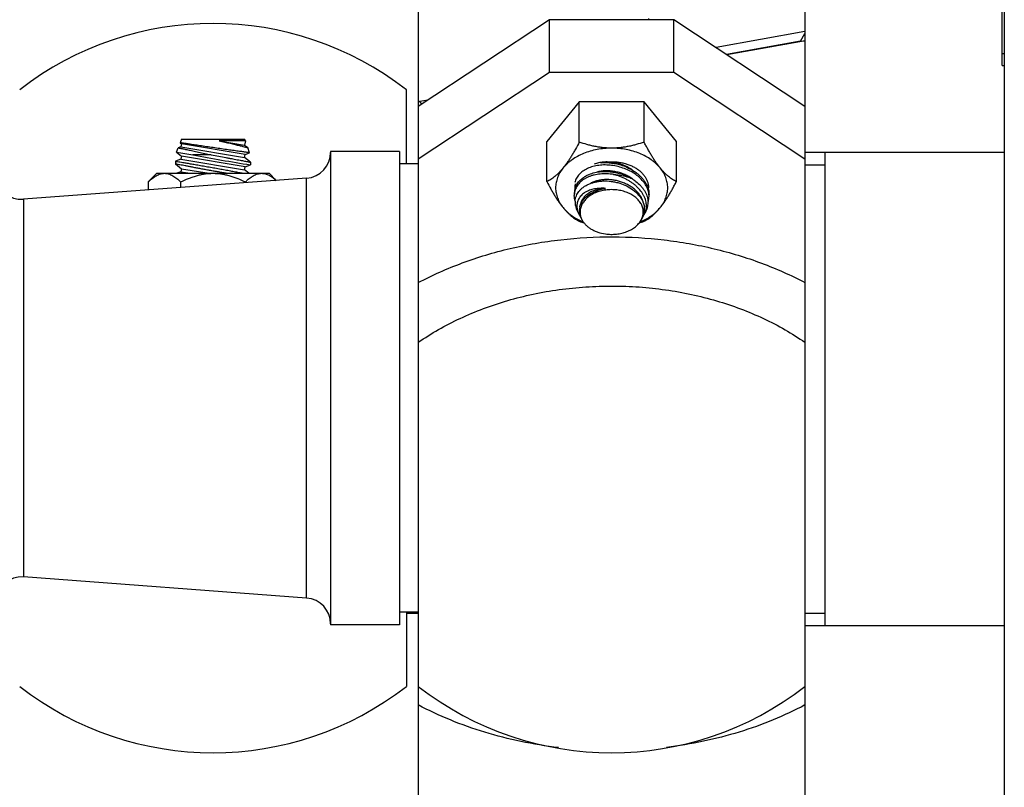
# Model space of a CAD drawing. Units: inches. Extents: x 0 to 221, y 0 to 153.
# Drawn here: x 186 to 191, y 55 to 59 of the extents above; entities that cross this region are included whole.
import ezdxf

# ---------------------------------------------------------------- set-up
doc = ezdxf.new("R2010")
doc.units = ezdxf.units.IN
doc.header["$LTSCALE"] = 1.87
doc.header["$MEASUREMENT"] = 0
doc.layers.get('0').update_dxf_attribs({"linetype": 'CONTINUOUS'})

msp = doc.modelspace()

# ---------------------------------------------------------------- linework, layer by layer
at = {"linetype": 'Continuous'}
for p, q in [((190.8713, 61.6274), (190.8713, 32.0174)), ((190.8613, 58.7149), (190.8613, 59.8399)), ((187.9313, 59.3051), (187.9313, 54.8857)), ((189.8713, 59.3051), (189.8713, 54.8857)), ((188.5888, 58.9445), (187.9313, 58.5096)), ((188.5888, 58.6793), (188.5888, 58.9445)), ((189.2138, 58.9445), (188.5888, 58.9445)), ((188.7561, 58.9445), (188.7564, 58.9447)), ((189.2138, 58.6793), (189.2138, 58.9445)), ((189.8713, 58.5096), (189.2138, 58.9445)), ((189.8713, 58.8858), (189.4254, 58.8045)), ((189.848, 58.837), (189.4782, 58.7696)), ((189.4791, 58.769), (189.8636, 58.8391)), ((189.848, 58.837), (189.8713, 58.8747)), ((189.8713, 58.8349), (189.8636, 58.8391)), ((190.8613, 58.7749), (190.8713, 58.7749)), ((190.8613, 58.7149), (190.8713, 58.7149)), ((188.5888, 58.6793), (187.9313, 58.2444)), ((189.2138, 58.6793), (188.5888, 58.6793)), ((189.8713, 58.2444), (189.2138, 58.6793)), ((187.8713, 58.2204), (187.8713, 58.5926)), ((187.9785, 58.5408), (187.939, 58.5336)), ((187.9313, 58.5379), (187.939, 58.5336)), ((187.9489, 58.5212), (187.939, 58.5336)), ((188.7389, 58.5317), (188.5765, 58.3328)), ((188.7389, 58.3304), (188.7389, 58.5317)), ((189.0637, 58.5317), (188.7389, 58.5317)), ((189.0637, 58.3304), (189.0637, 58.5317)), ((189.2261, 58.3328), (189.0637, 58.5317)), ((186.7427, 58.3454), (186.736, 58.3271)), ((186.7427, 58.3454), (187.0599, 58.3454)), ((187.0634, 58.336), (187.0599, 58.3454)), ((186.7185, 58.279), (186.7266, 58.3012)), ((186.7401, 58.3062), (186.7266, 58.3012)), ((186.736, 58.3271), (186.7427, 58.3216)), ((186.7427, 58.3216), (186.7401, 58.3062)), ((186.7401, 58.3062), (187.0599, 58.2529)), ((187.0625, 58.2683), (186.7427, 58.3216)), ((186.9321, 58.3367), (187.0599, 58.3154)), ((187.0634, 58.336), (187.0271, 58.3367)), ((187.0634, 58.336), (187.0599, 58.3154)), ((187.0599, 58.3154), (187.0755, 58.3026)), ((187.0849, 58.2767), (187.0755, 58.3026)), ((188.5765, 58.1316), (188.5765, 58.3328)), ((189.2261, 58.1316), (189.2261, 58.3328)), ((186.7401, 58.2437), (186.7138, 58.2339)), ((186.7185, 58.279), (186.7427, 58.2591)), ((186.7427, 58.2591), (186.7401, 58.2437)), ((186.7401, 58.2437), (187.0599, 58.1904)), ((187.0625, 58.2058), (186.7427, 58.2591)), ((186.8924, 58.2661), (186.8007, 58.2661)), ((187.0599, 58.2529), (187.0625, 58.2683)), ((187.0888, 58.2291), (187.0599, 58.2529)), ((187.0625, 58.2683), (187.0849, 58.2767)), ((187.4913, 58.2829), (187.4913, 55.9079)), ((187.8363, 58.2829), (187.4913, 58.2829)), ((187.8363, 58.2829), (187.8363, 55.9079)), ((189.8713, 58.2791), (190.8713, 58.2791)), ((189.9704, 58.2791), (189.9704, 55.9041)), ((186.7138, 58.2339), (186.7138, 58.2204)), ((186.7138, 58.2204), (186.7427, 58.1966)), ((186.7427, 58.1966), (186.7401, 58.1812)), ((186.7427, 58.1966), (186.8814, 58.1735)), ((187.0599, 58.1904), (187.0625, 58.2058)), ((187.0625, 58.2058), (187.0888, 58.2157)), ((187.0888, 58.2291), (187.0888, 58.2157)), ((187.9313, 58.2204), (187.8363, 58.2204)), ((189.8713, 58.2166), (189.9704, 58.2166)), ((187.3709, 58.1489), (185.9501, 58.0432)), ((186.5765, 58.13), (186.6201, 58.1735)), ((186.6201, 58.1735), (187.1826, 58.1735)), ((186.7401, 58.1812), (186.7195, 58.1735)), ((186.7401, 58.1812), (186.7864, 58.1735)), ((187.0805, 58.1735), (187.0599, 58.1904)), ((187.1826, 58.1735), (187.2185, 58.1376)), ((187.3709, 56.0418), (187.3709, 58.1489)), ((186.5765, 58.13), (186.5765, 58.0898)), ((186.7389, 58.13), (186.7389, 58.1019)), ((187.0637, 58.13), (187.0637, 58.1261)), ((185.9501, 58.0432), (185.9501, 56.1476)), ((188.7414, 58.0045), (188.7448, 58.0188)), ((188.7402, 57.9627), (188.7309, 57.9795)), ((189.049, 57.9384), (189.0558, 57.9507)), ((189.0648, 57.9669), (189.0722, 57.9803)), ((187.3709, 56.0418), (185.9501, 56.1476)), ((187.9313, 55.9704), (187.8363, 55.9704)), ((187.8713, 55.9704), (187.8713, 55.5982)), ((187.8713, 55.9666), (187.9313, 55.9666)), ((189.8713, 55.9666), (189.9704, 55.9666)), ((187.8363, 55.9079), (187.4913, 55.9079)), ((189.8713, 55.9041), (190.8713, 55.9041))]:
    msp.add_line(p, q, dxfattribs=at)
for centre, radius, start, end in [((188.9931, 58.9419), 0.0957, 1.4942, 5.6155), ((186.9013, 57.3454), 1.58, 52.1262, 127.8738), ((188.867, 71.6305), 13.5232, 260.85837, 261.21083), ((188.9211, 69.5453), 11.4768, 259.3531, 260.81329), ((187.3613, 58.2786), 0.13, 274.2552, 0), ((185.9404, 58.1729), 0.13, 186.6115, 274.2552), ((188.8316, 58.0491), 0.126, 127.0189, 130.5822), ((188.8818, 57.9491), 0.2317, 54.9518, 58.7836), ((188.8954, 57.9929), 0.1883, 53.7838, 55.3474), ((188.9184, 58.0291), 0.1813, 39.9496, 44.8724), ((188.9302, 58.0393), 0.1657, 37.1122, 39.8829), ((188.8042, 58.0712), 0.0904, 159.4178, 169.1188), ((188.8099, 58.1007), 0.0935, 167.7271, 179.9662), ((188.8089, 58.1008), 0.0925, 180.0039, 183.8087), ((188.8059, 58.0706), 0.0922, 155.031, 159.4299), ((188.9373, 58.0447), 0.1568, 33.9599, 37.1019), ((188.9691, 58.0623), 0.1203, 18.2316, 22.5227), ((188.9938, 58.1008), 0.0925, 355.1931, 359.998), ((188.8055, 58.071), 0.0917, 169.1397, 180.0266), ((188.8052, 58.0615), 0.0914, 174.0496, 180.0246), ((188.8025, 58.0618), 0.0886, 165.3878, 174.0725), ((188.9382, 58.0075), 0.15, 31.7886, 35.1977), ((188.9979, 58.058), 0.0909, 341.7951, 0.0651), ((188.9881, 58.0576), 0.1007, 5.6203, 13.207), ((188.9938, 58.0581), 0.095, 0.011, 5.6308), ((188.8015, 58.0278), 0.0838, 176.3845, 179.9998), ((188.8203, 57.9859), 0.081, 166.7078, 176.6901), ((188.9538, 57.9856), 0.1137, 21.3009, 24.1869), ((188.9751, 57.9917), 0.0915, 4.1604, 9.7629), ((188.9805, 57.9922), 0.0861, 0.0248, 4.1192), ((188.9858, 58.0104), 0.0903, 345.2595, 0.0662), ((188.9866, 58.0262), 0.0974, 0.0039, 2.0801), ((188.8291, 58.0141), 0.1025, 197.5327, 199.3214), ((188.8193, 57.9859), 0.0801, 176.6989, 179.9984), ((188.8197, 57.9859), 0.0804, 180.0033, 184.9845), ((188.8218, 57.9861), 0.0825, 184.9879, 193.7766), ((188.8556, 58.0264), 0.1318, 208.9289, 214.1082), ((188.8244, 57.9867), 0.0852, 193.733, 195.7819), ((188.8277, 57.9877), 0.0887, 195.8002, 203.379), ((188.8337, 57.9901), 0.0951, 203.3243, 208.976), ((188.9744, 57.9806), 0.0857, 339.886, 343.1717), ((188.9783, 57.9935), 0.0886, 331.0617, 337.7151), ((188.9811, 57.9793), 0.0789, 358.6694, 359.9996), ((188.981, 57.9924), 0.0856, 337.7434, 343.2549), ((188.9824, 58.0125), 0.0941, 325.951, 331.0631), ((188.9821, 57.992), 0.0845, 343.2705, 343.8805), ((188.9815, 57.9921), 0.085, 343.9066, 0.0416), ((188.9858, 58.0107), 0.0903, 331.0228, 340.6854), ((188.9873, 58.0101), 0.0887, 340.6968, 345.2001), ((188.9646, 58.5706), 0.6767, 250.5155, 252.7206), ((188.835, 57.9835), 0.093, 204.9623, 208.9483), ((188.8814, 58.2244), 0.3195, 245.8671, 247.7506), ((188.8429, 58.5557), 0.6609, 287.2532, 289.5111), ((188.9206, 58.2258), 0.3211, 292.2598, 294.129), ((185.9404, 56.0179), 0.13, 85.7448, 173.3885), ((187.3613, 55.9122), 0.13, 0, 85.7448), ((186.9013, 56.8454), 1.58, 232.1262, 307.8738), ((188.9013, 56.8454), 1.58, 232.1262, 307.8738)]:
    msp.add_arc(centre, radius, start, end, dxfattribs=at)
for points, knots in [([(186.7266, 58.3012), (186.7269, 58.3011), (186.7279, 58.3009), (186.7304, 58.3005), (186.7343, 58.2997), (186.7398, 58.2986), (186.7467, 58.2972), (186.7549, 58.2956), (186.7644, 58.2936), (186.7752, 58.2913), (186.7871, 58.2889), (186.805, 58.2852), (186.8293, 58.28), (186.8601, 58.2733), (186.8815, 58.2685), (186.8924, 58.2661)], [0, 0, 0, 0, 0.004937, 0.019536, 0.043468, 0.076374, 0.117886, 0.167635, 0.225243, 0.29031, 0.362344, 0.44063, 0.612939, 0.801319, 1, 1, 1, 1]), ([(187.0849, 58.2767), (187.0846, 58.2768), (187.0835, 58.2769), (187.0809, 58.2772), (187.0767, 58.2778), (187.0709, 58.2786), (187.0636, 58.2796), (187.0548, 58.2808), (187.0446, 58.2822), (187.0331, 58.2838), (187.0204, 58.2855), (187.0015, 58.2881), (186.976, 58.2916), (186.9438, 58.2962), (186.9104, 58.301), (186.877, 58.3058), (186.8448, 58.3105), (186.8193, 58.3143), (186.8005, 58.3172), (186.7878, 58.3191), (186.7763, 58.3209), (186.7662, 58.3224), (186.7574, 58.3237), (186.75, 58.3248), (186.7442, 58.3257), (186.74, 58.3264), (186.7375, 58.3269), (186.7363, 58.3271), (186.736, 58.3271)], [0, 0, 0, 0, 0.002494, 0.009878, 0.022001, 0.038686, 0.059747, 0.084996, 0.11423, 0.147214, 0.183662, 0.22315, 0.309486, 0.402853, 0.499882, 0.596901, 0.690258, 0.776602, 0.8161, 0.852558, 0.885552, 0.914799, 0.940068, 0.961161, 0.977888, 0.990059, 0.997487, 1, 1, 1, 1]), ([(187.0271, 58.3367), (187.0206, 58.3368), (187.0064, 58.337), (186.9747, 58.3372), (186.9496, 58.3371), (186.9321, 58.3367)], [0, 0, 0, 0, 0.206978, 0.447663, 1, 1, 1, 1]), ([(186.9321, 58.3367), (186.9415, 58.3346), (186.96, 58.3305), (186.9866, 58.3243), (187.0075, 58.3193), (187.0229, 58.3156), (187.0332, 58.3131), (187.0426, 58.3108), (187.0529, 58.3083), (187.0616, 58.3062), (187.0688, 58.3043), (187.0725, 58.3034), (187.0746, 58.3028), (187.0755, 58.3026)], [0, 0, 0, 0, 0.196985, 0.384245, 0.556142, 0.634513, 0.706804, 0.772256, 0.830332, 0.922586, 0.955924, 0.980192, 1, 1, 1, 1]), ([(188.7389, 58.3304), (188.7327, 58.3183), (188.7231, 58.3004), (188.7098, 58.2771), (188.6997, 58.2602), (188.6895, 58.244), (188.6791, 58.2285), (188.6686, 58.2139), (188.6614, 58.2047), (188.6577, 58.2002)], [0, 0, 0, 0, 0.265901, 0.396366, 0.524487, 0.649625, 0.771064, 0.888109, 1, 1, 1, 1]), ([(188.9013, 58.2997), (188.8891, 58.2997), (188.8646, 58.2985), (188.8286, 58.2935), (188.7938, 58.2852), (188.7608, 58.2737), (188.7302, 58.2593), (188.7068, 58.2449), (188.6898, 58.2321), (188.6744, 58.2189), (188.664, 58.2079), (188.6577, 58.2002)], [0, 0, 0, 0, 0.135473, 0.269795, 0.401864, 0.53068, 0.655395, 0.775372, 0.83348, 0.890297, 1, 1, 1, 1]), ([(188.9013, 58.2997), (188.8942, 58.2997), (188.8801, 58.3001), (188.8591, 58.3018), (188.8382, 58.3045), (188.8177, 58.3082), (188.7974, 58.3127), (188.7711, 58.3197), (188.7517, 58.3259), (188.7389, 58.3304)], [0, 0, 0, 0, 0.127632, 0.254929, 0.381557, 0.507316, 0.632077, 0.755777, 1, 1, 1, 1]), ([(189.0637, 58.3304), (189.0509, 58.3259), (189.0315, 58.3197), (189.0052, 58.3127), (188.9849, 58.3082), (188.9644, 58.3045), (188.9435, 58.3018), (188.9225, 58.3001), (188.9084, 58.2997), (188.9013, 58.2997)], [0, 0, 0, 0, 0.244223, 0.367922, 0.492683, 0.618442, 0.74507, 0.872368, 1, 1, 1, 1]), ([(189.1449, 58.2002), (189.1386, 58.2079), (189.1282, 58.2189), (189.1128, 58.2321), (189.0958, 58.2449), (189.0724, 58.2593), (189.0418, 58.2737), (189.0088, 58.2852), (188.974, 58.2935), (188.938, 58.2985), (188.9136, 58.2997), (188.9013, 58.2997)], [0, 0, 0, 0, 0.109703, 0.16652, 0.224628, 0.344605, 0.46932, 0.598136, 0.730205, 0.864527, 1, 1, 1, 1]), ([(189.1449, 58.2002), (189.1412, 58.2047), (189.134, 58.2139), (189.1235, 58.2285), (189.1131, 58.2439), (189.1029, 58.2602), (189.0928, 58.2771), (189.0829, 58.2945), (189.0732, 58.3123), (189.0668, 58.3244), (189.0637, 58.3304)], [0, 0, 0, 0, 0.111851, 0.228851, 0.350306, 0.475463, 0.603596, 0.734068, 0.866344, 1, 1, 1, 1]), ([(186.8924, 58.2661), (186.905, 58.2638), (186.9296, 58.2594), (186.96, 58.2539), (186.9834, 58.2495), (186.9999, 58.2464), (187.0154, 58.2434), (187.0297, 58.2407), (187.0428, 58.2382), (187.0544, 58.236), (187.0645, 58.2341), (187.0729, 58.2325), (187.0795, 58.2311), (187.0843, 58.2301), (187.0872, 58.2295), (187.0885, 58.2292), (187.0888, 58.2291)], [0, 0, 0, 0, 0.190906, 0.376114, 0.46431, 0.54839, 0.627497, 0.700805, 0.767538, 0.826972, 0.878471, 0.921466, 0.955472, 0.980086, 0.994997, 1, 1, 1, 1]), ([(186.7138, 58.2339), (186.7146, 58.2337), (186.7178, 58.2333), (186.7248, 58.2321), (186.7362, 58.2303), (186.7518, 58.2277), (186.7712, 58.2244), (186.7937, 58.2207), (186.8189, 58.2164), (186.8461, 58.2118), (186.8746, 58.2067), (186.9037, 58.2016), (186.9327, 58.1964), (186.961, 58.1912), (186.9879, 58.1862), (187.0126, 58.1815), (187.0346, 58.1772), (187.0484, 58.1746), (187.0547, 58.1734)], [0, 0, 0, 0, 0.006958, 0.027651, 0.06152, 0.107634, 0.164746, 0.231349, 0.305737, 0.386039, 0.470276, 0.556409, 0.642373, 0.726116, 0.805632, 0.87899, 0.944349, 1, 1, 1, 1]), ([(186.9672, 58.1735), (186.9601, 58.1747), (186.9455, 58.1772), (186.9235, 58.1811), (186.9012, 58.1851), (186.8788, 58.1891), (186.8568, 58.193), (186.8354, 58.1969), (186.815, 58.2008), (186.7958, 58.2044), (186.7807, 58.2074), (186.7694, 58.2095), (186.7593, 58.2114), (186.7481, 58.2136), (186.7364, 58.2158), (186.727, 58.2176), (186.7202, 58.219), (186.7161, 58.2199), (186.7143, 58.2203), (186.7138, 58.2204)], [0, 0, 0, 0, 0.084733, 0.171917, 0.260328, 0.34873, 0.435892, 0.520598, 0.60166, 0.677932, 0.748301, 0.780939, 0.811704, 0.867167, 0.913837, 0.950991, 0.978022, 0.994467, 1, 1, 1, 1]), ([(188.6577, 58.2002), (188.6543, 58.196), (188.6474, 58.188), (188.6369, 58.1767), (188.6265, 58.1666), (188.6162, 58.1577), (188.606, 58.1498), (188.5961, 58.1429), (188.5863, 58.1368), (188.5798, 58.1332), (188.5765, 58.1316)], [0, 0, 0, 0, 0.15238, 0.296204, 0.43148, 0.558582, 0.678163, 0.791027, 0.89803, 1, 1, 1, 1]), ([(188.6577, 58.2002), (188.6517, 58.1929), (188.6436, 58.1813), (188.6348, 58.1649), (188.6295, 58.1524), (188.6253, 58.1397), (188.6223, 58.1268), (188.6205, 58.1138), (188.6201, 58.1051), (188.6201, 58.1008)], [0, 0, 0, 0, 0.262354, 0.389623, 0.514599, 0.637677, 0.759299, 0.879932, 1, 1, 1, 1]), ([(189.0862, 58.0806), (189.0852, 58.0846), (189.0828, 58.0926), (189.0779, 58.1044), (189.0716, 58.116), (189.0613, 58.1312), (189.0452, 58.1493), (189.0218, 58.1684), (188.9949, 58.1848), (188.9652, 58.198), (188.9338, 58.2078), (188.9014, 58.2139), (188.8689, 58.216), (188.8375, 58.2142), (188.8125, 58.2093), (188.7938, 58.2035), (188.7808, 58.1982), (188.7686, 58.192), (188.7575, 58.1849), (188.7475, 58.177), (188.7386, 58.1683), (188.731, 58.159), (188.7246, 58.149), (188.7197, 58.1385), (188.7174, 58.1311), (188.7164, 58.1274)], [0, 0, 0, 0, 0.026724, 0.054256, 0.082696, 0.112099, 0.173746, 0.238996, 0.307257, 0.377681, 0.449224, 0.520762, 0.591201, 0.659506, 0.724777, 0.756095, 0.786462, 0.815876, 0.844363, 0.871958, 0.898717, 0.924739, 0.950162, 0.975172, 1, 1, 1, 1]), ([(189.0052, 58.19), (188.9985, 58.1948), (188.9843, 58.2037), (188.9612, 58.2145), (188.9367, 58.2227), (188.9113, 58.2281), (188.8857, 58.2307), (188.8605, 58.2303), (188.8363, 58.2269), (188.8209, 58.2226), (188.8136, 58.2199)], [0, 0, 0, 0, 0.123072, 0.249897, 0.378948, 0.508546, 0.63698, 0.762616, 0.884003, 1, 1, 1, 1]), ([(188.8463, 58.2256), (188.8602, 58.2287), (188.8817, 58.2315), (188.9104, 58.2317), (188.9318, 58.2301), (188.9529, 58.2267), (188.9733, 58.2216), (188.9927, 58.2148), (189.0108, 58.2065), (189.0249, 58.1983), (189.0352, 58.1911), (189.0448, 58.1836), (189.0555, 58.1735), (189.0648, 58.1623), (189.071, 58.153), (189.075, 58.1459), (189.0784, 58.1386), (189.0813, 58.1312), (189.0835, 58.1237), (189.0851, 58.1161), (189.086, 58.1085), (189.0862, 58.1034), (189.0862, 58.1008)], [0, 0, 0, 0, 0.140384, 0.211298, 0.282008, 0.352038, 0.420933, 0.488282, 0.55373, 0.616999, 0.647768, 0.677934, 0.736418, 0.792542, 0.819797, 0.846554, 0.872861, 0.898778, 0.924376, 0.949732, 0.974918, 1, 1, 1, 1]), ([(188.849, 58.2265), (188.8576, 58.2272), (188.8751, 58.2277), (188.9015, 58.2256), (188.9279, 58.221), (188.9452, 58.2161), (188.9537, 58.2133)], [0, 0, 0, 0, 0.244268, 0.493904, 0.746637, 1, 1, 1, 1]), ([(188.9537, 58.2133), (188.9646, 58.2096), (188.9859, 58.2009), (189.0057, 58.1895), (189.0151, 58.1832)], [0, 0, 0, 0, 0.506292, 1, 1, 1, 1]), ([(189.2261, 58.1316), (189.2228, 58.1332), (189.2163, 58.1368), (189.2065, 58.1429), (189.1966, 58.1498), (189.1864, 58.1577), (189.1761, 58.1666), (189.1657, 58.1767), (189.1552, 58.188), (189.1483, 58.196), (189.1449, 58.2002)], [0, 0, 0, 0, 0.101941, 0.208925, 0.321782, 0.441392, 0.568544, 0.703868, 0.847682, 1, 1, 1, 1]), ([(189.1826, 58.1008), (189.1826, 58.1051), (189.1821, 58.1138), (189.1803, 58.1268), (189.1773, 58.1397), (189.1731, 58.1524), (189.1678, 58.1649), (189.159, 58.1813), (189.1509, 58.1929), (189.1449, 58.2002)], [0, 0, 0, 0, 0.120068, 0.240701, 0.362323, 0.485401, 0.610377, 0.737646, 1, 1, 1, 1]), ([(186.5765, 58.13), (186.5797, 58.1331), (186.5859, 58.1391), (186.5957, 58.1475), (186.604, 58.1538), (186.6108, 58.1583), (186.6175, 58.1623), (186.626, 58.1666), (186.6364, 58.1705), (186.647, 58.1729), (186.6542, 58.1735), (186.6577, 58.1735)], [0, 0, 0, 0, 0.139997, 0.275857, 0.407192, 0.471091, 0.533796, 0.655648, 0.77323, 0.887544, 1, 1, 1, 1]), ([(186.6577, 58.1735), (186.6595, 58.1735), (186.663, 58.1734), (186.6684, 58.1728), (186.6736, 58.1718), (186.6807, 58.1699), (186.6895, 58.1667), (186.6998, 58.1614), (186.7099, 58.155), (186.7198, 58.1475), (186.7295, 58.1391), (186.7358, 58.1331), (186.7389, 58.13)], [0, 0, 0, 0, 0.056135, 0.11251, 0.169344, 0.22684, 0.34442, 0.466279, 0.592854, 0.724175, 0.860012, 1, 1, 1, 1]), ([(186.7389, 58.13), (186.7516, 58.1363), (186.7709, 58.1451), (186.7974, 58.1551), (186.8176, 58.1615), (186.8381, 58.1667), (186.8555, 58.1699), (186.8696, 58.1718), (186.8836, 58.1731), (186.8942, 58.1735), (186.9013, 58.1735)], [0, 0, 0, 0, 0.249939, 0.37494, 0.499944, 0.624949, 0.749956, 0.812473, 0.875, 1, 1, 1, 1]), ([(186.9013, 58.1735), (186.9084, 58.1735), (186.919, 58.1731), (186.9331, 58.1718), (186.9471, 58.1699), (186.9645, 58.1667), (186.985, 58.1615), (187.0053, 58.1551), (187.0317, 58.1451), (187.051, 58.1363), (187.0637, 58.13)], [0, 0, 0, 0, 0.125, 0.187527, 0.250044, 0.375051, 0.500056, 0.62506, 0.750061, 1, 1, 1, 1]), ([(187.0637, 58.13), (187.0668, 58.1331), (187.0731, 58.1391), (187.0828, 58.1475), (187.0911, 58.1538), (187.0979, 58.1583), (187.1046, 58.1623), (187.1131, 58.1666), (187.1236, 58.1705), (187.1342, 58.1729), (187.1413, 58.1735), (187.1449, 58.1735)], [0, 0, 0, 0, 0.139997, 0.275857, 0.407192, 0.471091, 0.533796, 0.655648, 0.77323, 0.887544, 1, 1, 1, 1]), ([(187.1449, 58.1735), (187.148, 58.1735), (187.1544, 58.1731), (187.164, 58.1711), (187.1734, 58.168), (187.1827, 58.1637), (187.1918, 58.1584), (187.2008, 58.1522), (187.2096, 58.1453), (187.2153, 58.1402), (187.2182, 58.1376)], [0, 0, 0, 0, 0.114009, 0.229522, 0.347816, 0.469792, 0.59595, 0.726452, 0.861213, 1, 1, 1, 1]), ([(188.9102, 58.1678), (188.9046, 58.1687), (188.8934, 58.1701), (188.8713, 58.1716), (188.8494, 58.1709), (188.8282, 58.1681), (188.813, 58.165), (188.7985, 58.1609), (188.7848, 58.1558), (188.7721, 58.1497), (188.7603, 58.1427), (188.7497, 58.1347), (188.7403, 58.126), (188.7322, 58.1165), (188.7255, 58.1063), (188.7202, 58.0955), (188.7177, 58.088), (188.7167, 58.0842)], [0, 0, 0, 0, 0.073708, 0.146755, 0.289417, 0.358618, 0.42609, 0.49166, 0.555236, 0.616792, 0.676339, 0.733942, 0.789723, 0.84387, 0.896687, 0.948567, 1, 1, 1, 1]), ([(188.7352, 58.1301), (188.7374, 58.1327), (188.742, 58.1378), (188.747, 58.1425), (188.7496, 58.1448)], [0, 0, 0, 0, 0.494002, 1, 1, 1, 1]), ([(188.7557, 58.1497), (188.7605, 58.1533), (188.7708, 58.16), (188.7818, 58.1653), (188.7875, 58.1678)], [0, 0, 0, 0, 0.489334, 1, 1, 1, 1]), ([(188.7875, 58.1678), (188.797, 58.1717), (188.8172, 58.1781), (188.8381, 58.1814), (188.8489, 58.1823)], [0, 0, 0, 0, 0.48661, 1, 1, 1, 1]), ([(189.0025, 58.1477), (188.9963, 58.152), (188.9833, 58.1599), (188.9623, 58.1697), (188.9402, 58.1774), (188.9172, 58.1828), (188.8939, 58.1859), (188.8708, 58.1865), (188.8484, 58.1847), (188.8339, 58.1818), (188.8269, 58.1799)], [0, 0, 0, 0, 0.122586, 0.248499, 0.376487, 0.505182, 0.633183, 0.759125, 0.881752, 1, 1, 1, 1]), ([(188.8489, 58.1823), (188.8575, 58.183), (188.875, 58.1835), (188.9014, 58.1814), (188.9278, 58.1768), (188.9451, 58.1719), (188.9536, 58.1691)], [0, 0, 0, 0, 0.244303, 0.493936, 0.746649, 1, 1, 1, 1]), ([(189.076, 58.0105), (189.076, 58.0146), (189.0755, 58.023), (189.073, 58.0354), (189.069, 58.0478), (189.0634, 58.0601), (189.0565, 58.0723), (189.0453, 58.0883), (189.0316, 58.1033), (189.0158, 58.1169), (189.0028, 58.1265), (188.9889, 58.1355), (188.9693, 58.1465), (188.9484, 58.1558), (188.9268, 58.1633), (188.9157, 58.1664), (188.9102, 58.1678)], [0, 0, 0, 0, 0.050406, 0.10213, 0.155444, 0.210582, 0.26769, 0.326814, 0.450852, 0.515668, 0.582088, 0.649876, 0.718779, 0.858796, 0.929432, 1, 1, 1, 1]), ([(188.9102, 58.1678), (188.9182, 58.1675), (188.9382, 58.1659), (188.9636, 58.1609), (188.986, 58.1539), (188.9967, 58.1496), (189.0019, 58.1472)], [0, 0, 0, 0, 0.256304, 0.634567, 0.819334, 1, 1, 1, 1]), ([(188.9536, 58.1691), (188.9578, 58.1676), (188.9683, 58.1638), (188.9845, 58.1568), (188.9962, 58.1505), (189.0019, 58.1472)], [0, 0, 0, 0, 0.252869, 0.629277, 1, 1, 1, 1]), ([(189.0151, 58.1832), (189.0209, 58.1793), (189.0319, 58.1711), (189.0421, 58.1618), (189.0469, 58.157)], [0, 0, 0, 0, 0.508406, 1, 1, 1, 1]), ([(188.5765, 58.1316), (188.5828, 58.1195), (188.5924, 58.1016), (188.6057, 58.0782), (188.6157, 58.0613), (188.626, 58.0451), (188.6364, 58.0296), (188.6469, 58.0151), (188.6541, 58.0058), (188.6577, 58.0014)], [0, 0, 0, 0, 0.265901, 0.396366, 0.524487, 0.649625, 0.771064, 0.888109, 1, 1, 1, 1]), ([(188.6201, 58.1008), (188.6201, 58.0965), (188.6205, 58.0878), (188.6223, 58.0748), (188.6253, 58.0619), (188.6295, 58.0492), (188.6348, 58.0367), (188.6436, 58.0203), (188.6517, 58.0087), (188.6577, 58.0014)], [0, 0, 0, 0, 0.120068, 0.240701, 0.362323, 0.485401, 0.610377, 0.737646, 1, 1, 1, 1]), ([(188.7223, 58.1095), (188.724, 58.1132), (188.7279, 58.1203), (188.7327, 58.1269), (188.7352, 58.1301)], [0, 0, 0, 0, 0.494924, 1, 1, 1, 1]), ([(188.8705, 58.0977), (188.8611, 58.0984), (188.8426, 58.0987), (188.8198, 58.0961), (188.8027, 58.0922), (188.7907, 58.0885), (188.7795, 58.0839), (188.7691, 58.0784), (188.7596, 58.072), (188.7513, 58.0649), (188.744, 58.0571), (188.738, 58.0486), (188.7332, 58.0395), (188.7297, 58.0299), (188.7276, 58.0198), (188.7271, 58.013), (188.7271, 58.0095)], [0, 0, 0, 0, 0.149891, 0.293166, 0.361863, 0.428389, 0.49267, 0.554695, 0.61456, 0.672472, 0.728696, 0.783592, 0.83761, 0.891292, 0.945243, 1, 1, 1, 1]), ([(188.7374, 58.0828), (188.7403, 58.0865), (188.7469, 58.0937), (188.7543, 58.1), (188.7582, 58.103)], [0, 0, 0, 0, 0.490839, 1, 1, 1, 1]), ([(188.8705, 58.0977), (188.8628, 58.0975), (188.8476, 58.0962), (188.8256, 58.0917), (188.8054, 58.0847), (188.7902, 58.0768), (188.7793, 58.0693), (188.772, 58.0633), (188.7654, 58.0568), (188.7595, 58.0499), (188.7545, 58.0427), (188.7504, 58.035), (188.7471, 58.0271), (188.7454, 58.0216), (188.7448, 58.0188)], [0, 0, 0, 0, 0.145939, 0.28651, 0.42062, 0.547832, 0.608892, 0.668311, 0.726206, 0.782741, 0.838121, 0.892591, 0.946445, 1, 1, 1, 1]), ([(188.7582, 58.103), (188.7606, 58.1048), (188.7656, 58.1083), (188.7763, 58.1147), (188.7849, 58.1188), (188.7908, 58.1212)], [0, 0, 0, 0, 0.241167, 0.488284, 1, 1, 1, 1]), ([(188.7755, 58.0573), (188.7816, 58.0625), (188.7917, 58.0697), (188.8062, 58.0778), (188.8222, 58.0851), (188.8435, 58.0925), (188.8614, 58.0963), (188.8705, 58.0977)], [0, 0, 0, 0, 0.231876, 0.35311, 0.477513, 0.734562, 1, 1, 1, 1]), ([(188.7908, 58.1212), (188.7958, 58.1232), (188.8061, 58.1268), (188.8223, 58.1309), (188.8391, 58.1337), (188.8506, 58.1347), (188.8564, 58.135)], [0, 0, 0, 0, 0.239907, 0.487094, 0.74075, 1, 1, 1, 1]), ([(189.0608, 58.0238), (189.0603, 58.0264), (189.059, 58.0317), (189.0554, 58.0423), (189.0491, 58.0554), (189.0389, 58.0703), (189.0263, 58.0844), (189.0114, 58.0975), (188.9946, 58.1092), (188.9761, 58.1193), (188.9563, 58.1278), (188.9355, 58.1345), (188.9141, 58.1391), (188.8925, 58.1418), (188.8711, 58.1423), (188.8502, 58.1407), (188.8303, 58.137), (188.8117, 58.1313), (188.8001, 58.126), (188.7946, 58.1231)], [0, 0, 0, 0, 0.025342, 0.051223, 0.104797, 0.1611, 0.220204, 0.281984, 0.346152, 0.412282, 0.479848, 0.548257, 0.616873, 0.685054, 0.752176, 0.817666, 0.881029, 0.941886, 1, 1, 1, 1]), ([(188.8564, 58.135), (188.8708, 58.1357), (188.8925, 58.1348), (188.921, 58.1297), (188.9351, 58.1259), (188.942, 58.1238)], [0, 0, 0, 0, 0.496574, 0.748492, 1, 1, 1, 1]), ([(188.942, 58.1238), (188.9539, 58.12), (188.9767, 58.1109), (188.9978, 58.0983), (189.0075, 58.0912)], [0, 0, 0, 0, 0.509171, 1, 1, 1, 1]), ([(189.0149, 58.1388), (189.0177, 58.1368), (189.0287, 58.1287), (189.0389, 58.1195), (189.0458, 58.1122)], [0, 0, 0, 0, 0.256675, 1, 1, 1, 1]), ([(189.0458, 58.1122), (189.0472, 58.1107), (189.0525, 58.1049), (189.0574, 58.0988), (189.0607, 58.094)], [0, 0, 0, 0, 0.254844, 1, 1, 1, 1]), ([(189.0674, 58.1323), (189.07, 58.1284), (189.0747, 58.1207), (189.0786, 58.1125), (189.0803, 58.1084)], [0, 0, 0, 0, 0.508153, 1, 1, 1, 1]), ([(189.0834, 58.0999), (189.0838, 58.0987), (189.0853, 58.0939), (189.0865, 58.089), (189.0872, 58.0853)], [0, 0, 0, 0, 0.253341, 1, 1, 1, 1]), ([(189.1449, 58.0014), (189.1485, 58.0058), (189.1557, 58.015), (189.1662, 58.0296), (189.1766, 58.0451), (189.1869, 58.0613), (189.1969, 58.0782), (189.2068, 58.0956), (189.2166, 58.1134), (189.2229, 58.1255), (189.2261, 58.1316)], [0, 0, 0, 0, 0.111851, 0.228851, 0.350306, 0.475463, 0.603596, 0.734068, 0.866344, 1, 1, 1, 1]), ([(189.1449, 58.0014), (189.1509, 58.0087), (189.159, 58.0203), (189.1678, 58.0367), (189.1731, 58.0492), (189.1773, 58.0619), (189.1803, 58.0748), (189.1821, 58.0878), (189.1826, 58.0965), (189.1826, 58.1008)], [0, 0, 0, 0, 0.262354, 0.389623, 0.514599, 0.637677, 0.759299, 0.879932, 1, 1, 1, 1]), ([(188.718, 58.033), (188.7166, 58.0377), (188.7145, 58.0471), (188.7138, 58.0567), (188.7138, 58.0615)], [0, 0, 0, 0, 0.507734, 1, 1, 1, 1]), ([(188.7179, 58.0331), (188.7182, 58.0378), (188.7195, 58.0472), (188.7225, 58.0562), (188.7243, 58.0606)], [0, 0, 0, 0, 0.499091, 1, 1, 1, 1]), ([(188.7243, 58.0606), (188.7259, 58.0645), (188.7298, 58.0722), (188.7347, 58.0793), (188.7374, 58.0828)], [0, 0, 0, 0, 0.49445, 1, 1, 1, 1]), ([(188.7414, 58.0045), (188.7426, 58.0094), (188.7458, 58.0191), (188.7533, 58.0329), (188.7632, 58.0459), (188.7712, 58.0536), (188.7755, 58.0573)], [0, 0, 0, 0, 0.236252, 0.480016, 0.734088, 1, 1, 1, 1]), ([(189.0599, 57.9793), (189.0599, 57.9826), (189.0595, 57.9892), (189.0577, 57.999), (189.0546, 58.0086), (189.0504, 58.018), (189.045, 58.0272), (189.0385, 58.0359), (189.0309, 58.0442), (189.0193, 58.0547), (189.006, 58.0639), (188.9914, 58.0717), (188.9796, 58.077), (188.9672, 58.0815), (188.9499, 58.0864), (188.9273, 58.0905), (188.8996, 58.092), (188.872, 58.0901), (188.8452, 58.0848), (188.8241, 58.0777), (188.8084, 58.0704), (188.7975, 58.0643), (188.7874, 58.0575), (188.7781, 58.0501), (188.7698, 58.0422), (188.7625, 58.0338), (188.7562, 58.025), (188.7528, 58.0188), (188.7512, 58.0156)], [0, 0, 0, 0, 0.025227, 0.050677, 0.076499, 0.102849, 0.129873, 0.157683, 0.186353, 0.215925, 0.277751, 0.310005, 0.343057, 0.376827, 0.411215, 0.481357, 0.552516, 0.623609, 0.693556, 0.761369, 0.794235, 0.826285, 0.85746, 0.887728, 0.91708, 0.945538, 0.973151, 1, 1, 1, 1]), ([(189.0075, 58.0912), (189.0133, 58.087), (189.0243, 58.078), (189.034, 58.0677), (189.0385, 58.0624)], [0, 0, 0, 0, 0.511278, 1, 1, 1, 1]), ([(189.0385, 58.0624), (189.0423, 58.0577), (189.0494, 58.0481), (189.0551, 58.0375), (189.0575, 58.0322)], [0, 0, 0, 0, 0.511175, 1, 1, 1, 1]), ([(189.0657, 58.0865), (189.0682, 58.0824), (189.0729, 58.074), (189.0766, 58.0651), (189.0781, 58.0606)], [0, 0, 0, 0, 0.508538, 1, 1, 1, 1]), ([(189.0781, 58.0606), (189.0798, 58.0556), (189.0826, 58.0454), (189.0838, 58.0349), (189.084, 58.0297)], [0, 0, 0, 0, 0.507573, 1, 1, 1, 1]), ([(189.0872, 58.0853), (189.0875, 58.0838), (189.0884, 58.078), (189.0888, 58.072), (189.0888, 58.0676)], [0, 0, 0, 0, 0.253788, 1, 1, 1, 1]), ([(188.6577, 58.0014), (188.6612, 57.9972), (188.668, 57.9891), (188.6786, 57.9778), (188.689, 57.9678), (188.6993, 57.9588), (188.7094, 57.9509), (188.7194, 57.944), (188.7292, 57.938), (188.7357, 57.9344), (188.7389, 57.9327)], [0, 0, 0, 0, 0.15238, 0.296204, 0.43148, 0.558582, 0.678163, 0.791027, 0.89803, 1, 1, 1, 1]), ([(188.6577, 58.0014), (188.6635, 57.9943), (188.6763, 57.9807), (188.6984, 57.9624), (188.7233, 57.9462), (188.7414, 57.937), (188.7508, 57.9328)], [0, 0, 0, 0, 0.234875, 0.479947, 0.735175, 1, 1, 1, 1]), ([(188.7177, 58.0278), (188.7177, 58.0238), (188.7183, 58.0156), (188.7199, 58.0076), (188.721, 58.0036)], [0, 0, 0, 0, 0.494213, 1, 1, 1, 1]), ([(188.721, 58.0036), (188.7221, 57.9994), (188.725, 57.9912), (188.7288, 57.9833), (188.7309, 57.9794)], [0, 0, 0, 0, 0.492017, 1, 1, 1, 1]), ([(188.7271, 58.0095), (188.7271, 58.0052), (188.7279, 57.9962), (188.73, 57.9875), (188.7314, 57.9832)], [0, 0, 0, 0, 0.489988, 1, 1, 1, 1]), ([(188.7462, 58.0027), (188.745, 57.9989), (188.7433, 57.9911), (188.7427, 57.9832), (188.7427, 57.9793)], [0, 0, 0, 0, 0.502994, 1, 1, 1, 1]), ([(188.7512, 58.0156), (188.7507, 58.0146), (188.7488, 58.0104), (188.7472, 58.006), (188.7462, 58.0027)], [0, 0, 0, 0, 0.252821, 1, 1, 1, 1]), ([(189.0518, 57.9328), (189.0612, 57.937), (189.0793, 57.9462), (189.1042, 57.9624), (189.1263, 57.9807), (189.1391, 57.9943), (189.1449, 58.0014)], [0, 0, 0, 0, 0.264825, 0.520053, 0.765125, 1, 1, 1, 1]), ([(189.0597, 58.0269), (189.061, 58.0237), (189.0632, 58.0172), (189.0647, 58.0105), (189.0653, 58.0072)], [0, 0, 0, 0, 0.505822, 1, 1, 1, 1]), ([(189.0637, 57.9327), (189.0669, 57.9344), (189.0735, 57.938), (189.0832, 57.944), (189.0932, 57.9509), (189.1033, 57.9588), (189.1136, 57.9678), (189.124, 57.9779), (189.1346, 57.9891), (189.1414, 57.9972), (189.1449, 58.0014)], [0, 0, 0, 0, 0.101941, 0.208925, 0.321782, 0.441392, 0.568544, 0.703868, 0.847682, 1, 1, 1, 1]), ([(189.0722, 57.9803), (189.0741, 57.9838), (189.0776, 57.9911), (189.0813, 58.0025), (189.0836, 58.0142), (189.0841, 58.0222), (189.0841, 58.0262)], [0, 0, 0, 0, 0.251783, 0.501114, 0.749962, 1, 1, 1, 1]), ([(188.7324, 57.9802), (188.7329, 57.9787), (188.7351, 57.9727), (188.7379, 57.9669), (188.7403, 57.9627)], [0, 0, 0, 0, 0.244752, 1, 1, 1, 1]), ([(188.7427, 57.9793), (188.7427, 57.9763), (188.743, 57.9703), (188.7445, 57.9614), (188.747, 57.9527), (188.7493, 57.947), (188.7506, 57.9442)], [0, 0, 0, 0, 0.246037, 0.493918, 0.744831, 1, 1, 1, 1]), ([(189.049, 57.9384), (189.0496, 57.9395), (189.0518, 57.9436), (189.0537, 57.9479), (189.0549, 57.9512)], [0, 0, 0, 0, 0.253122, 1, 1, 1, 1]), ([(189.0564, 57.9558), (189.0575, 57.9593), (189.0591, 57.9665), (189.0598, 57.9738), (189.0599, 57.9774)], [0, 0, 0, 0, 0.502911, 1, 1, 1, 1]), ([(188.7536, 57.9384), (188.756, 57.934), (188.7617, 57.9253), (188.7723, 57.9135), (188.7849, 57.9026), (188.7993, 57.893), (188.8152, 57.8847), (188.8385, 57.8755), (188.8572, 57.8711), (188.8699, 57.8693)], [0, 0, 0, 0, 0.108558, 0.221837, 0.34021, 0.463717, 0.592104, 0.724842, 1, 1, 1, 1]), ([(188.8699, 57.8693), (188.879, 57.868), (188.8974, 57.8666), (188.9249, 57.8678), (188.9475, 57.8716), (188.9648, 57.8763), (188.9772, 57.8806), (188.9891, 57.8857), (189.0038, 57.8933), (189.0173, 57.9022), (189.0291, 57.9126), (189.0368, 57.9207), (189.0435, 57.9293), (189.0473, 57.9354), (189.049, 57.9384)], [0, 0, 0, 0, 0.135944, 0.272183, 0.406658, 0.47266, 0.537524, 0.601056, 0.663096, 0.782136, 0.839112, 0.894359, 0.947948, 1, 1, 1, 1]), ([(187.9313, 57.6249), (188.0025, 57.6627), (188.1145, 57.7125), (188.2704, 57.7648), (188.3926, 57.7975), (188.5181, 57.8232), (188.6893, 57.8477), (188.8196, 57.8549), (188.9066, 57.8547)], [0, 0, 0, 0, 0.239112, 0.362267, 0.487385, 0.614118, 0.742082, 1, 1, 1, 1]), ([(188.9066, 57.8547), (188.9926, 57.8545), (189.1215, 57.8469), (189.2908, 57.822), (189.415, 57.7963), (189.5358, 57.7637), (189.69, 57.7117), (189.8008, 57.6623), (189.8713, 57.6249)], [0, 0, 0, 0, 0.257939, 0.385891, 0.512605, 0.637704, 0.760849, 1, 1, 1, 1]), ([(187.9313, 57.3253), (187.964, 57.348), (188.0325, 57.3911), (188.1416, 57.4476), (188.2578, 57.4963), (188.38, 57.5367), (188.5071, 57.5686), (188.638, 57.5914), (188.7713, 57.6051), (188.8609, 57.608), (188.9058, 57.6079)], [0, 0, 0, 0, 0.115997, 0.235285, 0.357618, 0.482646, 0.60993, 0.738958, 0.86918, 1, 1, 1, 1]), ([(188.9058, 57.6079), (188.9504, 57.6078), (189.0392, 57.6045), (189.1713, 57.5905), (189.3009, 57.5674), (189.4268, 57.5355), (189.5478, 57.4951), (189.6629, 57.4467), (189.771, 57.3906), (189.8389, 57.3478), (189.8713, 57.3253)], [0, 0, 0, 0, 0.130846, 0.261067, 0.390082, 0.517343, 0.642349, 0.764672, 0.883971, 1, 1, 1, 1]), ([(188.6342, 55.2912), (188.5711, 55.2988), (188.4466, 55.319), (188.2652, 55.3653), (188.0928, 55.4265), (187.9836, 55.4775), (187.9313, 55.5052)], [0, 0, 0, 0, 0.257999, 0.511664, 0.759424, 1, 1, 1, 1]), ([(189.8713, 55.5052), (189.8195, 55.4777), (189.7114, 55.4272), (189.5408, 55.3664), (189.3613, 55.3202), (189.2381, 55.2998), (189.1757, 55.2921)], [0, 0, 0, 0, 0.240627, 0.488388, 0.742023, 1, 1, 1, 1])]:
    msp.add_open_spline(points, degree=3, knots=knots, dxfattribs=at)

doc.saveas('drawing.dxf')
